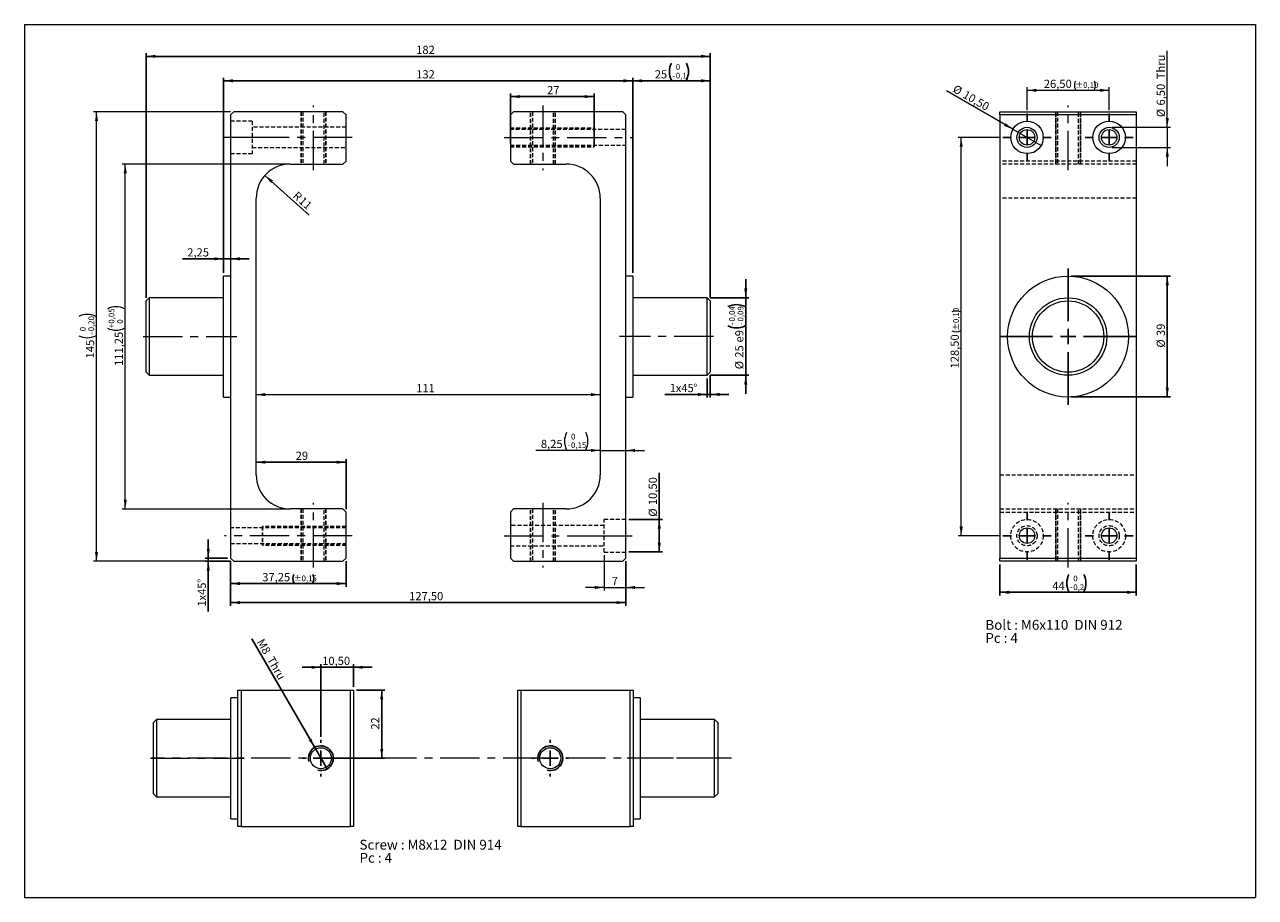
# Model space of a CAD drawing. Units: millimetres. Extents: x 8 to 405, y 9 to 290.
import ezdxf

# ---------------------------------------------------------------- set-up
doc = ezdxf.new("R2010")
doc.units = ezdxf.units.MM
doc.linetypes.add('CENTERX2', pattern=[20.32, 12.7, -2.54, 2.54, -2.54])
doc.linetypes.add('HIDDEN', pattern=[1.905, 1.27, -0.635])
doc.layers.add('FORMAT', color=7, linetype='Continuous')
doc.styles.add('SLDTEXTSTYLE0', font='TXT', dxfattribs={"width": 0.605})
doc.styles.add('SLDTEXTSTYLE1', font='TXT', dxfattribs={"width": 0.57})
doc.dimstyles.new('SLDDIMSTYLE0', dxfattribs={"dimtxt": 2.568319, "dimasz": 3, "dimexe": 0, "dimexo": 0.0625, "dimgap": 0.64208, "dimtad": 1, "dimtoh": 1, "dimrnd": 1e-09, "dimzin": 12, "dimdsep": 46, "dimtxsty": 'SLDTEXTSTYLE0', "dimsah": 1, "dimcen": 0, "dimadec": 0, "dimazin": 0, "dimtfac": 1, "dimtofl": 0, "dimtmove": 1, "dimatfit": 3, "dimfxl": 0, "dimfrac": 2, "dimtolj": 1, "dimtzin": 12, "dimarcsym": 0})
doc.dimstyles.new('SLDDIMSTYLE1', dxfattribs={"dimtxt": 2.568319, "dimasz": 3, "dimexe": 0, "dimexo": 0.0625, "dimgap": 0.64208, "dimtad": 1, "dimtoh": 1, "dimrnd": 1e-09, "dimzin": 12, "dimdsep": 46, "dimtxsty": 'SLDTEXTSTYLE0', "dimsah": 1, "dimcen": 0.09, "dimadec": 0, "dimazin": 0, "dimtol": 1, "dimtp": 0.05, "dimtfac": 1, "dimtofl": 0, "dimtmove": 0, "dimatfit": 3, "dimfxl": 0, "dimfrac": 2, "dimtolj": 1, "dimarcsym": 0})
doc.dimstyles.new('SLDDIMSTYLE10', dxfattribs={"dimtxt": 2.568319, "dimasz": 3, "dimexe": 0, "dimexo": 0.0625, "dimgap": 0.64208, "dimtad": 1, "dimtoh": 1, "dimrnd": 1e-09, "dimzin": 12, "dimdsep": 46, "dimtxsty": 'SLDTEXTSTYLE0', "dimblk1": 'NONE', "dimsah": 1, "dimcen": 0, "dimadec": 0, "dimazin": 0, "dimtfac": 1, "dimtmove": 0, "dimatfit": 3, "dimldrblk": 'NONE', "dimfxl": 0, "dimfrac": 2, "dimtolj": 1, "dimtzin": 12, "dimarcsym": 0})
doc.dimstyles.new('SLDDIMSTYLE11', dxfattribs={"dimtxt": 2.568319, "dimasz": 3, "dimexe": 0, "dimexo": 0.0625, "dimgap": 0.64208, "dimtad": 1, "dimtoh": 1, "dimrnd": 1e-09, "dimzin": 12, "dimdsep": 46, "dimtxsty": 'SLDTEXTSTYLE0', "dimsah": 1, "dimcen": 0.09, "dimadec": 0, "dimazin": 0, "dimtol": 1, "dimtm": 0.2, "dimtfac": 1, "dimtdec": 1, "dimtofl": 0, "dimtmove": 0, "dimatfit": 3, "dimfxl": 0, "dimfrac": 2, "dimtolj": 1, "dimarcsym": 0})
doc.dimstyles.new('SLDDIMSTYLE12', dxfattribs={"dimtxt": 2.568319, "dimasz": 3, "dimexe": 0, "dimexo": 0.0625, "dimgap": 0.64208, "dimtad": 1, "dimtoh": 1, "dimrnd": 1e-09, "dimzin": 12, "dimdsep": 46, "dimtxsty": 'SLDTEXTSTYLE0', "dimblk1": 'NONE', "dimsah": 1, "dimcen": 0, "dimadec": 0, "dimazin": 0, "dimtfac": 1, "dimtmove": 0, "dimatfit": 3, "dimldrblk": 'NONE', "dimfxl": 0, "dimfrac": 2, "dimtolj": 1, "dimtzin": 12, "dimarcsym": 0})
doc.dimstyles.new('SLDDIMSTYLE2', dxfattribs={"dimtxt": 2.568319, "dimasz": 3, "dimexe": 0, "dimexo": 0.0625, "dimgap": 0.64208, "dimtad": 1, "dimtoh": 1, "dimrnd": 1e-09, "dimzin": 12, "dimdsep": 46, "dimtxsty": 'SLDTEXTSTYLE0', "dimsah": 1, "dimcen": 0.09, "dimadec": 0, "dimazin": 0, "dimtfac": 1, "dimtofl": 0, "dimtmove": 0, "dimatfit": 3, "dimfxl": 0, "dimfrac": 2, "dimtolj": 1, "dimtzin": 12, "dimarcsym": 0})
doc.dimstyles.new('SLDDIMSTYLE3', dxfattribs={"dimtxt": 2.568319, "dimasz": 3, "dimexe": 0, "dimexo": 0.0625, "dimgap": 0.64208, "dimtad": 1, "dimtoh": 1, "dimrnd": 1e-09, "dimzin": 12, "dimdsep": 46, "dimtxsty": 'SLDTEXTSTYLE0', "dimsah": 1, "dimcen": 0.09, "dimadec": 0, "dimazin": 0, "dimtol": 1, "dimtm": 0.15, "dimtfac": 1, "dimtofl": 0, "dimtmove": 0, "dimatfit": 3, "dimfxl": 0, "dimfrac": 2, "dimtolj": 1, "dimarcsym": 0})
doc.dimstyles.new('SLDDIMSTYLE4', dxfattribs={"dimtxt": 2.568319, "dimasz": 3, "dimexe": 0, "dimexo": 0.0625, "dimgap": 0.64208, "dimtad": 1, "dimtoh": 1, "dimrnd": 1e-09, "dimzin": 12, "dimdsep": 46, "dimtxsty": 'SLDTEXTSTYLE0', "dimsah": 1, "dimcen": 0.09, "dimadec": 0, "dimazin": 0, "dimtfac": 1, "dimtofl": 0, "dimtmove": 0, "dimatfit": 3, "dimfxl": 0, "dimfrac": 2, "dimtolj": 1, "dimtzin": 12, "dimarcsym": 0})
doc.dimstyles.new('SLDDIMSTYLE5', dxfattribs={"dimtxt": 2.568319, "dimasz": 3, "dimexe": 0, "dimexo": 0.0625, "dimgap": 0.64208, "dimtad": 1, "dimtoh": 1, "dimrnd": 1e-09, "dimzin": 12, "dimdsep": 46, "dimtxsty": 'SLDTEXTSTYLE0', "dimsah": 1, "dimcen": 0.09, "dimadec": 0, "dimazin": 0, "dimtol": 1, "dimtp": 0.15, "dimtm": 0.15, "dimtfac": 1, "dimtofl": 0, "dimtmove": 0, "dimatfit": 3, "dimfxl": 0, "dimfrac": 2, "dimtolj": 1, "dimarcsym": 0})
doc.dimstyles.new('SLDDIMSTYLE6', dxfattribs={"dimtxt": 2.568319, "dimasz": 3, "dimexe": 0, "dimexo": 0.0625, "dimgap": 0.64208, "dimtad": 1, "dimtoh": 1, "dimrnd": 1e-09, "dimzin": 12, "dimdsep": 46, "dimtxsty": 'SLDTEXTSTYLE0', "dimsah": 1, "dimcen": 0.09, "dimadec": 0, "dimazin": 0, "dimtol": 1, "dimtm": 0.2, "dimtfac": 1, "dimtofl": 0, "dimtmove": 0, "dimatfit": 3, "dimfxl": 0, "dimfrac": 2, "dimtolj": 1, "dimarcsym": 0})
doc.dimstyles.new('SLDDIMSTYLE7', dxfattribs={"dimtxt": 2.568319, "dimasz": 3, "dimexe": 0, "dimexo": 0.0625, "dimgap": 0.64208, "dimtad": 1, "dimtoh": 1, "dimrnd": 1e-09, "dimzin": 12, "dimdsep": 46, "dimtxsty": 'SLDTEXTSTYLE0', "dimsah": 1, "dimcen": 0.09, "dimadec": 0, "dimazin": 0, "dimtol": 1, "dimtp": -0.04, "dimtm": 0.092, "dimtfac": 1, "dimtofl": 0, "dimtmove": 0, "dimatfit": 3, "dimfxl": 0, "dimfrac": 2, "dimtolj": 1, "dimarcsym": 0})
doc.dimstyles.new('SLDDIMSTYLE8', dxfattribs={"dimtxt": 2.568319, "dimasz": 3, "dimexe": 0, "dimexo": 0.0625, "dimgap": 0.64208, "dimtad": 1, "dimtoh": 1, "dimrnd": 1e-09, "dimzin": 12, "dimdsep": 46, "dimtxsty": 'SLDTEXTSTYLE0', "dimsah": 1, "dimcen": 0.09, "dimadec": 0, "dimazin": 0, "dimtol": 1, "dimtm": 0.1, "dimtfac": 1, "dimtdec": 1, "dimtofl": 0, "dimtmove": 0, "dimatfit": 3, "dimfxl": 0, "dimfrac": 2, "dimtolj": 1, "dimarcsym": 0})
doc.dimstyles.new('SLDDIMSTYLE9', dxfattribs={"dimtxt": 2.568319, "dimasz": 3, "dimexe": 0, "dimexo": 0.0625, "dimgap": 0.64208, "dimtad": 1, "dimtoh": 1, "dimrnd": 1e-09, "dimzin": 12, "dimdsep": 46, "dimtxsty": 'SLDTEXTSTYLE0', "dimsah": 1, "dimcen": 0.09, "dimadec": 0, "dimazin": 0, "dimtol": 1, "dimtp": 0.1, "dimtm": 0.1, "dimtfac": 1, "dimtofl": 0, "dimtmove": 0, "dimatfit": 3, "dimfxl": 0, "dimfrac": 2, "dimtolj": 1, "dimarcsym": 0})

# ---------------------------------------------------------------- blocks, each defined once
blk = doc.blocks.new('SW_NOTE_0')
at = {"layer": 'FORMAT', "color": 0, "char_height": 3.175, "attachment_point": 1}
for s, insert, style in [('Bolt : M6x110  DIN 912', (0, 4.09), 'SLDTEXTSTYLE0'), ('Pc : 4', (0, -0.14), 'SLDTEXTSTYLE1')]:
    blk.add_mtext(s, dxfattribs=dict(at, insert=insert, style=style))
blk = doc.blocks.new('*D2')
at = {"color": 5, "linetype": 'Continuous', "lineweight": 0}
blk.add_line((85.1, 241.52), (99.37, 228.66), dxfattribs=at)
blk.add_solid([(85.1, 241.52), (87, 239.14), (87.67, 239.88)], dxfattribs=at)
at = {"color": 5, "linetype": 'Continuous', "lineweight": 0, "attachment_point": 1, "rotation": 317.9639, "style": 'SLDTEXTSTYLE0'}
for s, insert, char_height in [('R', (95.67, 236.58), 2.65), ('11', (97.56, 234.88), 2.646)]:
    blk.add_mtext(s, dxfattribs=dict(at, insert=insert, char_height=char_height))
blk = doc.blocks.new('*D3')
at = {"color": 5, "linetype": 'Continuous', "lineweight": 0}
for p, q in [((92.27, 245.15), (39.04, 245.15)), ((40.04, 133.9), (40.04, 245.15)), ((92.27, 133.9), (39.04, 133.9))]:
    blk.add_line(p, q, dxfattribs=at)
for centre, start, end in [((37.05, 192.97), 63.4349, 116.5651), ((37.05, 197.76), 243.4349, 296.5651)]:
    blk.add_arc(centre, 6.17, start, end, dxfattribs=at)
for points in [[(40.04, 245.15), (39.54, 242.15), (40.54, 242.15)], [(40.04, 133.9), (40.54, 136.9), (39.54, 136.9)]]:
    blk.add_solid(points, dxfattribs=at)
at = {"color": 5, "linetype": 'Continuous', "lineweight": 0, "attachment_point": 1, "rotation": 90, "style": 'SLDTEXTSTYLE0'}
for s, insert, char_height in [('0,05', (34.67, 193.68), 1.852), ('0', (37.42, 193.68), 1.85), ('+', (34.67, 192.24), 1.85), ('111,25', (36.63, 180.05), 2.646)]:
    blk.add_mtext(s, dxfattribs=dict(at, insert=insert, char_height=char_height))
blk = doc.blocks.new('*D4')
at = {"color": 5, "linetype": 'Continuous', "lineweight": 0}
blk.add_line((82.27, 170.8), (193.27, 170.8), dxfattribs=at)
for points in [[(82.27, 170.8), (85.27, 170.3), (85.27, 171.3)], [(193.27, 170.8), (190.27, 171.3), (190.27, 170.3)]]:
    blk.add_solid(points, dxfattribs=at)
at = {"color": 5, "linetype": 'Continuous', "lineweight": 0, "insert": (133.9, 174.21), "char_height": 2.646, "attachment_point": 1, "style": 'SLDTEXTSTYLE0'}
blk.add_mtext('111', dxfattribs=at)
blk = doc.blocks.new('*D5')
at = {"color": 5, "linetype": 'Continuous', "lineweight": 0}
for p, q in [((193.27, 152.8), (172.53, 152.8)), ((193.27, 152.8), (201.52, 152.8)), ((201.52, 152.8), (207.52, 152.8))]:
    blk.add_line(p, q, dxfattribs=at)
for centre, start, end in [((187.91, 155.78), 153.4349, 206.5651), ((183.12, 155.78), 333.4349, 26.5651)]:
    blk.add_arc(centre, 6.17, start, end, dxfattribs=at)
for points in [[(193.27, 152.8), (190.27, 153.3), (190.27, 152.3)], [(201.52, 152.8), (204.52, 152.3), (204.52, 153.3)]]:
    blk.add_solid(points, dxfattribs=at)
at = {"color": 5, "linetype": 'Continuous', "lineweight": 0, "attachment_point": 1, "style": 'SLDTEXTSTYLE0'}
for s, insert, char_height in [('8,25', (174.12, 156.21), 2.646), ('0', (183.84, 158.17), 1.85), ('0,15', (183.84, 155.41), 1.852), ('-', (182.71, 155.41), 1.85)]:
    blk.add_mtext(s, dxfattribs=dict(at, insert=insert, char_height=char_height))
blk = doc.blocks.new('*D6')
at = {"color": 5, "linetype": 'Continuous', "lineweight": 0}
for p, q in [((194.52, 119.03), (194.52, 107.59)), ((201.52, 117.03), (201.52, 107.59)), ((194.52, 108.59), (188.52, 108.59)), ((194.52, 108.59), (201.52, 108.59)), ((201.52, 108.59), (207.52, 108.59))]:
    blk.add_line(p, q, dxfattribs=at)
for points in [[(194.52, 108.59), (191.52, 109.09), (191.52, 108.09)], [(201.52, 108.59), (204.52, 108.09), (204.52, 109.09)]]:
    blk.add_solid(points, dxfattribs=at)
at = {"color": 5, "linetype": 'Continuous', "lineweight": 0, "insert": (196.99, 112), "char_height": 2.65, "attachment_point": 1, "style": 'SLDTEXTSTYLE0'}
blk.add_mtext('7', dxfattribs=at)
blk = doc.blocks.new('*D7')
at = {"layer": 'FORMAT', "color": 5}
for p, q in [((74.02, 117.03), (74.02, 102.71)), ((201.52, 117.03), (201.52, 102.71)), ((74.02, 103.71), (201.52, 103.71))]:
    blk.add_line(p, q, dxfattribs=at)
for points in [[(74.02, 103.71), (77.02, 103.21), (77.02, 104.21)], [(201.52, 103.71), (198.52, 104.21), (198.52, 103.21)]]:
    blk.add_solid(points, dxfattribs=at)
at = {"layer": 'FORMAT', "color": 5, "insert": (131.62, 107.12), "char_height": 2.646, "attachment_point": 1, "style": 'SLDTEXTSTYLE0'}
blk.add_mtext('127,50', dxfattribs=at)
blk = doc.blocks.new('*D8')
at = {"layer": 'FORMAT', "color": 5}
for p, q in [((74.02, 117.03), (74.02, 108.84)), ((111.27, 117.03), (111.27, 108.84)), ((111.27, 109.84), (74.02, 109.84))]:
    blk.add_line(p, q, dxfattribs=at)
for centre, start, end in [((97.16, 111.44), 153.4349, 206.5651), ((97.8, 111.44), 333.4349, 26.5651)]:
    blk.add_arc(centre, 3.08, start, end, dxfattribs=at)
for points in [[(74.02, 109.84), (77.02, 109.34), (77.02, 110.34)], [(111.27, 109.84), (108.27, 110.34), (108.27, 109.34)]]:
    blk.add_solid(points, dxfattribs=at)
at = {"layer": 'FORMAT', "color": 5, "attachment_point": 1, "style": 'SLDTEXTSTYLE0'}
for s, insert, char_height in [('37,25', (84.24, 113.25), 2.646), ('±0,15', (94.41, 112.45), 1.852)]:
    blk.add_mtext(s, dxfattribs=dict(at, insert=insert, char_height=char_height))
blk = doc.blocks.new('*D9')
at = {"color": 5, "linetype": 'Continuous', "lineweight": 0}
for p, q in [((74.02, 262.03), (29.77, 262.03)), ((30.77, 117.03), (30.77, 262.03)), ((74.02, 117.03), (29.77, 117.03))]:
    blk.add_line(p, q, dxfattribs=at)
for centre, start, end in [((27.79, 190.52), 63.4349, 116.5651), ((27.79, 195.31), 243.4349, 296.5651)]:
    blk.add_arc(centre, 6.17, start, end, dxfattribs=at)
for points in [[(30.77, 262.03), (30.27, 259.03), (31.27, 259.03)], [(30.77, 117.03), (31.27, 120.03), (30.27, 120.03)]]:
    blk.add_solid(points, dxfattribs=at)
at = {"color": 5, "linetype": 'Continuous', "lineweight": 0, "attachment_point": 1, "rotation": 90, "style": 'SLDTEXTSTYLE0'}
for s, insert, char_height in [('0,20', (28.16, 191.23), 1.852), ('0', (25.4, 191.23), 1.85), ('-', (28.16, 190.1), 1.85), ('145', (27.36, 182.5), 2.646)]:
    blk.add_mtext(s, dxfattribs=dict(at, insert=insert, char_height=char_height))
blk = doc.blocks.new('*D10')
at = {"layer": 'FORMAT', "color": 5}
for p, q in [((240.21, 202.03), (240.21, 208.03)), ((228.77, 202.03), (241.21, 202.03)), ((240.21, 177.03), (240.21, 202.03)), ((228.77, 177.03), (241.21, 177.03)), ((240.21, 177.03), (240.21, 171.03))]:
    blk.add_line(p, q, dxfattribs=at)
for centre, start, end in [((237.23, 193.67), 63.4349, 116.5651), ((237.23, 198.47), 243.4349, 296.5651)]:
    blk.add_arc(centre, 6.17, start, end, dxfattribs=at)
for points in [[(240.21, 202.03), (240.71, 205.03), (239.71, 205.03)], [(240.21, 177.03), (239.71, 174.03), (240.71, 174.03)]]:
    blk.add_solid(points, dxfattribs=at)
at = {"layer": 'FORMAT', "color": 5, "attachment_point": 1, "rotation": 90, "style": 'SLDTEXTSTYLE0'}
for s, insert, char_height in [('0,04', (234.84, 194.39), 1.852), ('0,09', (237.6, 194.39), 1.852), ('-', (234.84, 193.26), 1.85), ('e9', (236.8, 187.61), 2.646), ('-', (237.6, 193.26), 1.85), ('25', (236.8, 182.71), 2.646), ('%%c', (236.8, 178.97), 2.646)]:
    blk.add_mtext(s, dxfattribs=dict(at, insert=insert, char_height=char_height))
blk = doc.blocks.new('*D11')
at = {"layer": 'FORMAT', "color": 5}
for p, q in [((71.77, 210.03), (71.77, 273.03)), ((71.77, 272.03), (203.77, 272.03)), ((203.77, 210.03), (203.77, 273.03))]:
    blk.add_line(p, q, dxfattribs=at)
for points in [[(71.77, 272.03), (74.77, 271.53), (74.77, 272.53)], [(203.77, 272.03), (200.77, 272.53), (200.77, 271.53)]]:
    blk.add_solid(points, dxfattribs=at)
at = {"layer": 'FORMAT', "color": 5, "insert": (133.9, 275.44), "char_height": 2.646, "attachment_point": 1, "style": 'SLDTEXTSTYLE0'}
blk.add_mtext('132', dxfattribs=at)
blk = doc.blocks.new('*D12')
at = {"layer": 'FORMAT', "color": 5}
for p, q in [((46.77, 202.03), (46.77, 280.92)), ((46.77, 279.92), (228.77, 279.92)), ((228.77, 202.03), (228.77, 280.92))]:
    blk.add_line(p, q, dxfattribs=at)
for points in [[(46.77, 279.92), (49.77, 279.42), (49.77, 280.42)], [(228.77, 279.92), (225.77, 280.42), (225.77, 279.42)]]:
    blk.add_solid(points, dxfattribs=at)
at = {"layer": 'FORMAT', "color": 5, "insert": (133.9, 283.33), "char_height": 2.646, "attachment_point": 1, "style": 'SLDTEXTSTYLE0'}
blk.add_mtext('182', dxfattribs=at)
blk = doc.blocks.new('*D13')
at = {"layer": 'FORMAT', "color": 5}
for p, q in [((203.77, 210.03), (203.77, 273.03)), ((228.77, 272.03), (203.77, 272.03)), ((228.77, 202.03), (228.77, 273.03))]:
    blk.add_line(p, q, dxfattribs=at)
for centre, start, end in [((221.73, 275.01), 153.4349, 206.5651), ((215.56, 275.01), 333.4349, 26.5651)]:
    blk.add_arc(centre, 6.17, start, end, dxfattribs=at)
for points in [[(203.77, 272.03), (206.77, 271.53), (206.77, 272.53)], [(228.77, 272.03), (225.77, 272.53), (225.77, 271.53)]]:
    blk.add_solid(points, dxfattribs=at)
at = {"layer": 'FORMAT', "color": 5, "attachment_point": 1, "style": 'SLDTEXTSTYLE0'}
for s, insert, char_height in [('25', (210.87, 275.44), 2.646), ('0', (217.65, 277.4), 1.85), ('0,1', (217.65, 274.64), 1.852), ('-', (216.52, 274.64), 1.85)]:
    blk.add_mtext(s, dxfattribs=dict(at, insert=insert, char_height=char_height))
blk = doc.blocks.new('*D14')
at = {"layer": 'FORMAT', "color": 5}
for p, q in [((212.31, 130.53), (212.31, 145.56)), ((202.52, 130.53), (213.31, 130.53)), ((212.31, 120.03), (212.31, 130.53)), ((202.52, 120.03), (213.31, 120.03))]:
    blk.add_line(p, q, dxfattribs=at)
for points in [[(212.31, 130.53), (211.81, 127.53), (212.81, 127.53)], [(212.31, 120.03), (212.81, 123.03), (211.81, 123.03)]]:
    blk.add_solid(points, dxfattribs=at)
at = {"layer": 'FORMAT', "color": 5, "char_height": 2.646, "attachment_point": 1, "rotation": 90, "style": 'SLDTEXTSTYLE0'}
for s, insert in [('10,50', (208.9, 135.15)), ('%%c', (208.9, 131.41))]:
    blk.add_mtext(s, dxfattribs=dict(at, insert=insert))
blk = doc.blocks.new('*D15')
at = {"layer": 'FORMAT', "color": 5}
for p, q in [((227.77, 176.03), (227.77, 169.85)), ((228.77, 177.03), (228.77, 169.85)), ((227.77, 170.85), (214.09, 170.85)), ((228.77, 170.85), (227.77, 170.85)), ((228.77, 170.85), (234.77, 170.85))]:
    blk.add_line(p, q, dxfattribs=at)
for points in [[(227.77, 170.85), (224.77, 171.35), (224.77, 170.35)], [(228.77, 170.85), (231.77, 170.35), (231.77, 171.35)]]:
    blk.add_solid(points, dxfattribs=at)
at = {"layer": 'FORMAT', "color": 5, "attachment_point": 1, "style": 'SLDTEXTSTYLE0'}
for s, insert, char_height in [('1', (215.68, 174.26), 2.65), ('x45', (217.64, 174.26), 2.646), ('%%d', (223.32, 174.26), 2.646)]:
    blk.add_mtext(s, dxfattribs=dict(at, insert=insert, char_height=char_height))
blk = doc.blocks.new('*D16')
at = {"layer": 'FORMAT', "color": 5}
for p, q in [((66.83, 118.03), (66.83, 124.03)), ((73.02, 118.03), (65.83, 118.03)), ((74.02, 117.03), (65.83, 117.03)), ((66.83, 117.03), (66.83, 118.03)), ((66.83, 117.03), (66.83, 100.83))]:
    blk.add_line(p, q, dxfattribs=at)
for points in [[(66.83, 118.03), (67.33, 121.03), (66.33, 121.03)], [(66.83, 117.03), (66.33, 114.03), (67.33, 114.03)]]:
    blk.add_solid(points, dxfattribs=at)
at = {"layer": 'FORMAT', "color": 5, "attachment_point": 1, "rotation": 90, "style": 'SLDTEXTSTYLE0'}
for s, insert, char_height in [('%%d', (63.42, 110.06), 2.646), ('x45', (63.42, 104.38), 2.646), ('1', (63.42, 102.42), 2.65)]:
    blk.add_mtext(s, dxfattribs=dict(at, insert=insert, char_height=char_height))
blk = doc.blocks.new('*D17')
at = {"layer": 'FORMAT', "color": 5}
for p, q in [((111.27, 148.99), (82.27, 148.99)), ((111.27, 133.9), (111.27, 149.99))]:
    blk.add_line(p, q, dxfattribs=at)
for points in [[(82.27, 148.99), (85.27, 148.49), (85.27, 149.49)], [(111.27, 148.99), (108.27, 149.49), (108.27, 148.49)]]:
    blk.add_solid(points, dxfattribs=at)
at = {"layer": 'FORMAT', "color": 5, "insert": (95.02, 152.4), "char_height": 2.646, "attachment_point": 1, "style": 'SLDTEXTSTYLE0'}
blk.add_mtext('29', dxfattribs=at)
blk = doc.blocks.new('*D18')
at = {"layer": 'FORMAT', "color": 5}
for p, q in [((71.77, 214.6), (58.47, 214.6)), ((71.77, 210.03), (71.77, 215.6)), ((74.02, 214.6), (71.77, 214.6)), ((74.02, 214.6), (80.02, 214.6))]:
    blk.add_line(p, q, dxfattribs=at)
for points in [[(71.77, 214.6), (68.77, 215.1), (68.77, 214.1)], [(74.02, 214.6), (77.02, 214.1), (77.02, 215.1)]]:
    blk.add_solid(points, dxfattribs=at)
at = {"layer": 'FORMAT', "color": 5, "insert": (60.05, 218.01), "char_height": 2.646, "attachment_point": 1, "style": 'SLDTEXTSTYLE0'}
blk.add_mtext('2,25', dxfattribs=at)
blk = doc.blocks.new('*D19')
at = {"layer": 'FORMAT', "color": 5}
for p, q in [((164.27, 251.78), (164.27, 267.93)), ((164.27, 266.93), (191.27, 266.93)), ((191.27, 251.78), (191.27, 267.93))]:
    blk.add_line(p, q, dxfattribs=at)
for points in [[(164.27, 266.93), (167.27, 266.43), (167.27, 267.43)], [(191.27, 266.93), (188.27, 267.43), (188.27, 266.43)]]:
    blk.add_solid(points, dxfattribs=at)
at = {"layer": 'FORMAT', "color": 5, "insert": (176.11, 270.34), "char_height": 2.646, "attachment_point": 1, "style": 'SLDTEXTSTYLE0'}
blk.add_mtext('27', dxfattribs=at)
blk = doc.blocks.new('*D20')
at = {"color": 5, "linetype": 'Continuous', "lineweight": 0}
for p, q in [((330.94, 262.53), (330.94, 269.96)), ((330.94, 268.96), (357.44, 268.96)), ((357.44, 262.53), (357.44, 269.96))]:
    blk.add_line(p, q, dxfattribs=at)
for centre, start, end in [((349.29, 270.56), 153.4349, 206.5651), ((349.93, 270.56), 333.4349, 26.5651)]:
    blk.add_arc(centre, 3.08, start, end, dxfattribs=at)
for points in [[(330.94, 268.96), (333.94, 268.46), (333.94, 269.46)], [(357.44, 268.96), (354.44, 269.46), (354.44, 268.46)]]:
    blk.add_solid(points, dxfattribs=at)
at = {"color": 5, "linetype": 'Continuous', "lineweight": 0, "attachment_point": 1, "style": 'SLDTEXTSTYLE0'}
for s, insert, char_height in [('26,50', (336.36, 272.37), 2.646), ('±0,10', (346.53, 271.57), 1.852)]:
    blk.add_mtext(s, dxfattribs=dict(at, insert=insert, char_height=char_height))
blk = doc.blocks.new('*D22')
at = {"color": 5, "linetype": 'Continuous', "lineweight": 0}
for q in [(304.98, 268.77), (335.49, 251.15)]:
    blk.add_line((326.4, 256.4), q, dxfattribs=at)
blk.add_solid([(326.4, 256.4), (324.05, 258.34), (323.55, 257.47)], dxfattribs=at)
at = {"color": 5, "linetype": 'Continuous', "lineweight": 0, "char_height": 2.646, "attachment_point": 1, "rotation": 330, "style": 'SLDTEXTSTYLE0'}
for s, insert in [('%%c', (308.05, 270.92)), ('10,50', (311.3, 269.05))]:
    blk.add_mtext(s, dxfattribs=dict(at, insert=insert))
blk = doc.blocks.new('_NONE')
blk = doc.blocks.new('*D23')
at = {"color": 5, "linetype": 'Continuous', "lineweight": 0}
for p, q in [((376.19, 257.03), (376.19, 281.7)), ((358.44, 257.03), (377.19, 257.03)), ((376.19, 257.03), (376.19, 250.53)), ((358.44, 250.53), (377.19, 250.53)), ((376.19, 250.53), (376.19, 244.53))]:
    blk.add_line(p, q, dxfattribs=at)
for points in [[(376.19, 257.03), (376.69, 260.03), (375.69, 260.03)], [(376.19, 250.53), (375.69, 247.53), (376.69, 247.53)]]:
    blk.add_solid(points, dxfattribs=at)
at = {"color": 5, "linetype": 'Continuous', "lineweight": 0, "char_height": 2.646, "attachment_point": 1, "rotation": 90, "style": 'SLDTEXTSTYLE0'}
for s, insert in [('  Thru', (372.78, 270.91)), ('6,50', (372.78, 264.05)), ('%%c', (372.78, 260.3))]:
    blk.add_mtext(s, dxfattribs=dict(at, insert=insert))
blk = doc.blocks.new('*D24')
at = {"color": 5, "linetype": 'Continuous', "lineweight": 0}
for p, q in [((322.19, 253.78), (308.71, 253.78)), ((309.71, 125.28), (309.71, 253.78)), ((322.19, 125.28), (308.71, 125.28))]:
    blk.add_line(p, q, dxfattribs=at)
for centre, start, end in [((308.11, 194.75), 63.4349, 116.5651), ((308.11, 194.11), 243.4349, 296.5651)]:
    blk.add_arc(centre, 3.08, start, end, dxfattribs=at)
for points in [[(309.71, 253.78), (309.21, 250.78), (310.21, 250.78)], [(309.71, 125.28), (310.21, 128.28), (309.21, 128.28)]]:
    blk.add_solid(points, dxfattribs=at)
at = {"color": 5, "linetype": 'Continuous', "lineweight": 0, "attachment_point": 1, "rotation": 90, "style": 'SLDTEXTSTYLE0'}
for s, insert, char_height in [('±0,10', (307.1, 191.35), 1.852), ('128,50', (306.3, 179.23), 2.646)]:
    blk.add_mtext(s, dxfattribs=dict(at, insert=insert, char_height=char_height))
blk = doc.blocks.new('*D25')
at = {"layer": 'FORMAT', "color": 5}
for p, q in [((345.19, 209.03), (377.19, 209.03)), ((376.19, 209.03), (376.19, 170.03)), ((345.19, 170.03), (377.19, 170.03))]:
    blk.add_line(p, q, dxfattribs=at)
for points in [[(376.19, 209.03), (375.69, 206.03), (376.69, 206.03)], [(376.19, 170.03), (376.69, 173.03), (375.69, 173.03)]]:
    blk.add_solid(points, dxfattribs=at)
at = {"layer": 'FORMAT', "color": 5, "char_height": 2.646, "attachment_point": 1, "rotation": 90, "style": 'SLDTEXTSTYLE0'}
for s, insert in [('39', (372.78, 189.69)), ('%%c', (372.78, 185.95))]:
    blk.add_mtext(s, dxfattribs=dict(at, insert=insert))
blk = doc.blocks.new('*D26')
at = {"layer": 'FORMAT', "color": 5}
for p, q in [((322.19, 116.03), (322.19, 106.03)), ((366.19, 116.03), (366.19, 106.03)), ((366.19, 107.03), (322.19, 107.03))]:
    blk.add_line(p, q, dxfattribs=at)
for centre, start, end in [((349.96, 110.01), 153.4349, 206.5651), ((343.79, 110.01), 333.4349, 26.5651)]:
    blk.add_arc(centre, 6.17, start, end, dxfattribs=at)
for points in [[(322.19, 107.03), (325.19, 106.53), (325.19, 107.53)], [(366.19, 107.03), (363.19, 107.53), (363.19, 106.53)]]:
    blk.add_solid(points, dxfattribs=at)
at = {"layer": 'FORMAT', "color": 5, "attachment_point": 1, "style": 'SLDTEXTSTYLE0'}
for s, insert, char_height in [('0', (345.88, 112.4), 1.85), ('44', (339.1, 110.44), 2.646), ('-', (344.75, 109.64), 1.85), ('0,2', (345.88, 109.64), 1.852)]:
    blk.add_mtext(s, dxfattribs=dict(at, insert=insert, char_height=char_height))
blk = doc.blocks.new('SW_CENTERMARKSYMBOL_0')
at = {"layer": 'FORMAT', "color": 0}
for p, q in [((0, 5), (0, 7.75)), ((-5, 0), (-7.75, 0)), ((0, 0), (-2.5, 0)), ((0, 0), (0, 2.5)), ((0, 0), (0, -2.5)), ((0, 0), (2.5, 0)), ((5, 0), (7.75, 0)), ((0, -5), (0, -7.75))]:
    blk.add_line(p, q, dxfattribs=at)
blk = doc.blocks.new('SW_CENTERMARKSYMBOL_1')
at = {"layer": 'FORMAT', "color": 0}
for p, q in [((0, 5), (0, 7.75)), ((-5, 0), (-7.75, 0)), ((0, 0), (-2.5, 0)), ((0, 0), (0, 2.5)), ((0, 0), (0, -2.5)), ((0, 0), (2.5, 0)), ((5, 0), (7.75, 0)), ((0, -5), (0, -7.75))]:
    blk.add_line(p, q, dxfattribs=at)
blk = doc.blocks.new('SW_CENTERMARKSYMBOL_2')
at = {"layer": 'FORMAT', "color": 0}
for p, q in [((0, 5), (0, 22)), ((-5, 0), (-22, 0)), ((0, 0), (-2.5, 0)), ((0, 0), (0, 2.5)), ((0, 0), (0, -2.5)), ((0, 0), (2.5, 0)), ((5, 0), (22, 0)), ((0, -5), (0, -22)), ((-13.25, -59.25), (-13.25, -56.5)), ((13.25, -59.25), (13.25, -56.5)), ((-13.25, -64.25), (-13.25, -61.75)), ((13.25, -64.25), (13.25, -61.75)), ((-18.25, -64.25), (-21, -64.25)), ((-13.25, -64.25), (-15.75, -64.25)), ((-13.25, -64.25), (-13.25, -66.75)), ((-13.25, -64.25), (-10.75, -64.25)), ((-8.25, -64.25), (-5.5, -64.25)), ((8.25, -64.25), (5.5, -64.25)), ((13.25, -64.25), (10.75, -64.25)), ((13.25, -64.25), (13.25, -66.75)), ((13.25, -64.25), (15.75, -64.25)), ((18.25, -64.25), (21, -64.25)), ((-13.25, -69.25), (-13.25, -72)), ((13.25, -69.25), (13.25, -72))]:
    blk.add_line(p, q, dxfattribs=at)
blk = doc.blocks.new('*D30')
at = {"layer": 'FORMAT', "color": 5}
for q in [(80.92, 92.01), (105.15, 50.04)]:
    blk.add_line((101.15, 56.97), q, dxfattribs=at)
blk.add_solid([(101.15, 56.97), (100.09, 59.82), (99.22, 59.32)], dxfattribs=at)
at = {"layer": 'FORMAT', "color": 5, "attachment_point": 1, "rotation": 300, "style": 'SLDTEXTSTYLE0'}
for s, insert, char_height in [('M', (84.67, 92.34), 2.65), ('8', (86.14, 89.8), 2.65), ('  Thru', (87.12, 88.1), 2.646)]:
    blk.add_mtext(s, dxfattribs=dict(at, insert=insert, char_height=char_height))
blk = doc.blocks.new('*D31')
at = {"layer": 'FORMAT', "color": 5}
for p, q in [((114.65, 75.51), (123.78, 75.51)), ((122.78, 75.51), (122.78, 53.51)), ((104.15, 53.51), (123.78, 53.51))]:
    blk.add_line(p, q, dxfattribs=at)
for points in [[(122.78, 75.51), (122.28, 72.51), (123.28, 72.51)], [(122.78, 53.51), (123.28, 56.51), (122.28, 56.51)]]:
    blk.add_solid(points, dxfattribs=at)
at = {"layer": 'FORMAT', "color": 5, "insert": (119.37, 62.72), "char_height": 2.646, "attachment_point": 1, "rotation": 90, "style": 'SLDTEXTSTYLE0'}
blk.add_mtext('22', dxfattribs=at)
blk = doc.blocks.new('*D32')
at = {"layer": 'FORMAT', "color": 5}
for p, q in [((103.15, 60.41), (103.15, 83.83)), ((113.65, 76.51), (113.65, 83.83)), ((103.15, 82.83), (97.15, 82.83)), ((113.65, 82.83), (103.15, 82.83)), ((113.65, 82.83), (119.65, 82.83))]:
    blk.add_line(p, q, dxfattribs=at)
for points in [[(103.15, 82.83), (100.15, 83.33), (100.15, 82.33)], [(113.65, 82.83), (116.65, 82.33), (116.65, 83.33)]]:
    blk.add_solid(points, dxfattribs=at)
at = {"layer": 'FORMAT', "color": 5, "insert": (103.57, 86.24), "char_height": 2.646, "attachment_point": 1, "style": 'SLDTEXTSTYLE0'}
blk.add_mtext('10,50', dxfattribs=at)
blk = doc.blocks.new('SW_NOTE_1')
at = {"layer": 'FORMAT', "color": 0, "char_height": 3.175, "attachment_point": 1}
for s, insert, style in [('Screw : M8x12  DIN 914', (0, 4.09), 'SLDTEXTSTYLE0'), ('Pc : 4', (0, -0.14), 'SLDTEXTSTYLE1')]:
    blk.add_mtext(s, dxfattribs=dict(at, insert=insert, style=style))
blk = doc.blocks.new('SW_CENTERMARKSYMBOL_3')
at = {"layer": 'FORMAT', "color": 0}
for p, q in [((0, 5), (0, 5.9)), ((-5, 0), (-5.9, 0)), ((0, 0), (-2.5, 0)), ((0, 0), (0, 2.5)), ((0, 0), (0, -2.5)), ((0, 0), (2.5, 0)), ((5, 0), (5.9, 0)), ((0, -5), (0, -5.9))]:
    blk.add_line(p, q, dxfattribs=at)
blk = doc.blocks.new('SW_CENTERMARKSYMBOL_4')
at = {"layer": 'FORMAT', "color": 0}
for p, q in [((0, 5), (0, 5.9)), ((-5, 0), (-5.9, 0)), ((0, 0), (-2.5, 0)), ((0, 0), (0, 2.5)), ((0, 0), (0, -2.5)), ((0, 0), (2.5, 0)), ((5, 0), (5.9, 0)), ((0, -5), (0, -5.9))]:
    blk.add_line(p, q, dxfattribs=at)

msp = doc.modelspace()

# ---------------------------------------------------------------- linework, layer by layer
at = {"color": 102, "linetype": 'Continuous', "lineweight": 0}
for p, q in [((7.575, 290.152), (404.615, 290.152)), ((7.575, 290.152), (7.575, 8.616)), ((404.615, 290.152), (404.615, 8.616)), ((7.575, 8.616), (404.615, 8.616))]:
    msp.add_line(p, q, dxfattribs=at)
at = {"color": 7, "linetype": 'Continuous', "lineweight": 15}
for p, q in [((75.022, 262.028), (74.022, 261.028)), ((74.022, 261.028), (74.022, 118.028)), ((110.272, 262.028), (75.022, 262.028)), ((111.272, 261.028), (110.272, 262.028)), ((111.272, 246.153), (111.272, 261.028)), ((165.272, 262.028), (164.272, 261.028)), ((164.272, 261.028), (164.272, 246.153)), ((200.522, 262.028), (165.272, 262.028)), ((201.522, 261.028), (200.522, 262.028)), ((201.522, 118.028), (201.522, 261.028)), ((322.194, 262.028), (366.194, 262.028)), ((322.194, 261.028), (322.194, 262.028)), ((366.194, 261.028), (322.194, 261.028)), ((322.194, 261.028), (322.194, 118.028)), ((366.194, 262.028), (366.194, 261.028)), ((366.194, 261.028), (366.194, 118.028)), ((93.272, 245.153), (110.272, 245.153)), ((110.272, 245.153), (111.272, 246.153)), ((164.272, 246.153), (165.272, 245.153)), ((165.272, 245.153), (182.272, 245.153)), ((82.272, 144.903), (82.272, 234.153)), ((193.272, 234.153), (193.272, 144.903)), ((74.022, 209.028), (71.772, 209.028)), ((71.772, 170.028), (71.772, 209.028)), ((203.772, 209.028), (201.522, 209.028)), ((203.772, 209.028), (203.772, 170.028)), ((47.772, 202.028), (46.772, 201.028)), ((46.772, 178.028), (46.772, 201.028)), ((71.772, 202.028), (47.772, 202.028)), ((47.772, 202.028), (47.772, 177.028)), ((227.772, 202.028), (203.772, 202.028)), ((228.772, 201.028), (227.772, 202.028)), ((227.772, 177.028), (227.772, 202.028)), ((228.772, 201.028), (228.772, 178.028)), ((46.772, 178.028), (47.772, 177.028)), ((47.772, 177.028), (71.772, 177.028)), ((203.772, 177.028), (227.772, 177.028)), ((227.772, 177.028), (228.772, 178.028)), ((71.772, 170.028), (74.022, 170.028)), ((201.522, 170.028), (203.772, 170.028)), ((110.272, 133.903), (93.272, 133.903)), ((111.272, 132.903), (110.272, 133.903)), ((111.272, 118.028), (111.272, 132.903)), ((165.272, 133.903), (164.272, 132.903)), ((164.272, 132.903), (164.272, 118.028)), ((182.272, 133.903), (165.272, 133.903)), ((74.022, 118.028), (75.022, 117.028)), ((75.022, 117.028), (110.272, 117.028)), ((110.272, 117.028), (111.272, 118.028)), ((164.272, 118.028), (165.272, 117.028)), ((165.272, 117.028), (200.522, 117.028)), ((200.522, 117.028), (201.522, 118.028)), ((322.194, 118.028), (366.194, 118.028)), ((322.194, 117.028), (322.194, 118.028)), ((366.194, 117.028), (322.194, 117.028)), ((366.194, 118.028), (366.194, 117.028)), ((76.402, 31.508), (76.402, 75.508)), ((76.402, 75.508), (77.402, 75.508)), ((77.402, 75.508), (77.402, 31.508)), ((77.402, 75.508), (112.652, 75.508)), ((112.652, 31.508), (112.652, 75.508)), ((112.652, 75.508), (113.652, 75.508)), ((113.652, 75.508), (113.652, 31.508)), ((166.652, 31.508), (166.652, 75.508)), ((166.652, 75.508), (167.652, 75.508)), ((167.652, 75.508), (167.652, 31.508)), ((167.652, 75.508), (202.902, 75.508)), ((202.902, 31.508), (202.902, 75.508)), ((202.902, 75.508), (203.902, 75.508)), ((203.902, 75.508), (203.902, 31.508)), ((76.402, 73.008), (74.152, 73.008)), ((74.152, 53.508), (74.152, 73.008)), ((206.152, 73.008), (203.902, 73.008)), ((206.152, 73.008), (206.152, 34.008)), ((50.152, 66.008), (49.152, 65.008)), ((49.152, 53.508), (49.152, 65.008)), ((74.152, 66.008), (50.152, 66.008)), ((50.152, 66.008), (50.152, 53.508)), ((230.152, 66.008), (206.152, 66.008)), ((231.152, 65.008), (230.152, 66.008)), ((230.152, 41.008), (230.152, 66.008)), ((231.152, 65.008), (231.152, 42.008)), ((49.152, 42.008), (49.152, 53.508)), ((50.152, 53.508), (50.152, 41.008)), ((74.152, 34.008), (74.152, 53.508)), ((49.152, 42.008), (50.152, 41.008)), ((50.152, 41.008), (74.152, 41.008)), ((206.152, 41.008), (230.152, 41.008)), ((230.152, 41.008), (231.152, 42.008)), ((74.152, 34.008), (76.402, 34.008)), ((203.902, 34.008), (206.152, 34.008)), ((77.402, 31.508), (76.402, 31.508)), ((77.402, 31.508), (112.652, 31.508)), ((113.652, 31.508), (112.652, 31.508)), ((167.652, 31.508), (166.652, 31.508)), ((167.652, 31.508), (202.902, 31.508)), ((203.902, 31.508), (202.902, 31.508))]:
    msp.add_line(p, q, dxfattribs=at)
at = {"color": 7, "linetype": 'HIDDEN', "lineweight": 0}
for p, q in [((81.022, 259.028), (74.022, 259.028)), ((81.022, 259.028), (81.022, 248.528)), ((97.372, 262.028), (97.372, 245.153)), ((104.172, 245.153), (104.172, 262.028)), ((171.372, 262.028), (171.372, 245.153)), ((178.172, 245.153), (178.172, 262.028)), ((340.794, 262.028), (340.794, 245.153)), ((347.594, 245.153), (347.594, 262.028)), ((111.272, 257.028), (81.022, 257.028)), ((201.522, 256.278), (164.272, 256.278)), ((81.022, 250.528), (111.272, 250.528)), ((164.272, 251.278), (201.522, 251.278)), ((74.022, 248.528), (81.022, 248.528)), ((366.194, 246.153), (322.194, 246.153)), ((366.194, 245.153), (322.194, 245.153)), ((366.194, 234.153), (322.194, 234.153)), ((322.194, 144.903), (366.194, 144.903)), ((97.372, 133.903), (97.372, 117.028)), ((104.172, 117.028), (104.172, 133.903)), ((171.372, 133.903), (171.372, 117.028)), ((178.172, 117.028), (178.172, 133.903)), ((322.194, 133.903), (366.194, 133.903)), ((322.194, 132.903), (366.194, 132.903)), ((340.794, 133.903), (340.794, 117.028)), ((347.594, 117.028), (347.594, 133.903)), ((111.272, 127.778), (74.022, 127.778)), ((194.522, 128.528), (164.272, 128.528)), ((194.522, 120.028), (194.522, 130.528)), ((201.522, 130.528), (194.522, 130.528)), ((74.022, 122.778), (111.272, 122.778)), ((164.272, 122.028), (194.522, 122.028)), ((194.522, 120.028), (201.522, 120.028))]:
    msp.add_line(p, q, dxfattribs=at)
at = {"color": 7, "linetype": 'Continuous', "lineweight": 15}
for centre, radius in [((330.944, 253.778), 5.25), ((357.444, 253.778), 5.25), ((330.944, 253.778), 3.25), ((330.944, 253.778), 2.5), ((357.444, 253.778), 3.25), ((357.444, 253.778), 2.5), ((344.194, 189.528), 19.5), ((344.194, 189.528), 12.5), ((344.194, 189.528), 11.5), ((330.944, 125.278), 2.5), ((357.444, 125.278), 2.5), ((103.152, 53.508), 3.4), ((177.152, 53.508), 3.4)]:
    msp.add_circle(centre, radius, dxfattribs=at)
at = {"color": 7, "linetype": 'HIDDEN', "lineweight": 0}
for centre, radius in [((330.944, 125.278), 5.25), ((330.944, 125.278), 3.25), ((357.444, 125.278), 5.25), ((357.444, 125.278), 3.25)]:
    msp.add_circle(centre, radius, dxfattribs=at)
at = {"color": 7, "linetype": 'Continuous', "lineweight": 15}
for centre, start, end in [((93.272, 234.153), 90, 180), ((182.272, 234.153), 0, 90), ((93.272, 144.903), 180, 270), ((182.272, 144.903), 270, 0)]:
    msp.add_arc(centre, 11, start, end, dxfattribs=at)
at = {"layer": 'FORMAT', "color": 5, "linetype": 'CENTERX2', "lineweight": 0}
for p, q in [((100.772, 243.153), (100.772, 264.028)), ((174.772, 264.028), (174.772, 243.153)), ((344.194, 243.153), (344.194, 264.028)), ((81.022, 253.778), (72.022, 253.778)), ((113.272, 253.778), (81.022, 253.778)), ((162.272, 253.778), (203.522, 253.778)), ((45.772, 189.528), (71.772, 189.528)), ((71.772, 189.528), (76.022, 189.528)), ((203.772, 189.528), (199.522, 189.528)), ((229.772, 189.528), (203.772, 189.528)), ((100.772, 115.028), (100.772, 135.903)), ((174.772, 135.903), (174.772, 115.028)), ((344.194, 115.028), (344.194, 135.903)), ((113.272, 125.278), (72.022, 125.278)), ((162.272, 125.278), (194.522, 125.278)), ((194.522, 125.278), (203.522, 125.278)), ((48.152, 53.508), (74.152, 53.508)), ((235.624, 53.508), (48.402, 53.508)), ((74.152, 53.508), (78.402, 53.508)), ((206.152, 53.508), (201.902, 53.508)), ((232.152, 53.508), (206.152, 53.508))]:
    msp.add_line(p, q, dxfattribs=at)
at = {"layer": 'FORMAT', "linetype": 'HIDDEN'}
for p, q in [((96.772, 262.028), (96.772, 245.153)), ((104.772, 262.028), (104.772, 245.153)), ((170.772, 245.153), (170.772, 262.028)), ((178.772, 245.153), (178.772, 262.028)), ((340.194, 262.028), (340.194, 245.153)), ((340.194, 245.153), (340.194, 262.028)), ((348.194, 262.028), (348.194, 245.153)), ((348.194, 245.153), (348.194, 262.028)), ((164.272, 256.778), (191.272, 256.778)), ((164.272, 256.778), (191.272, 256.778)), ((191.272, 250.778), (191.272, 256.778)), ((191.272, 250.778), (191.272, 256.778)), ((164.272, 250.778), (191.272, 250.778)), ((164.272, 250.778), (191.272, 250.778)), ((96.772, 133.903), (96.772, 117.028)), ((104.772, 133.903), (104.772, 117.028)), ((170.772, 117.028), (170.772, 133.903)), ((178.772, 117.028), (178.772, 133.903)), ((340.194, 133.903), (340.194, 117.028)), ((340.194, 117.028), (340.194, 133.903)), ((348.194, 133.903), (348.194, 117.028)), ((348.194, 117.028), (348.194, 133.903)), ((111.272, 128.278), (84.272, 128.278)), ((84.272, 128.278), (84.272, 122.278)), ((111.272, 128.278), (84.272, 128.278)), ((84.272, 128.278), (84.272, 122.278)), ((111.272, 122.278), (84.272, 122.278)), ((111.272, 122.278), (84.272, 122.278))]:
    msp.add_line(p, q, dxfattribs=at)
at = {"layer": 'FORMAT'}
for centre in [(103.152, 53.508), (177.152, 53.508)]:
    msp.add_arc(centre, 4, 255, 195, dxfattribs=at)

# ---------------------------------------------------------------- block references
at = {"layer": 'FORMAT', "color": 5}
for name, p in [('SW_CENTERMARKSYMBOL_1', (330.944, 253.778)), ('SW_CENTERMARKSYMBOL_0', (357.444, 253.778)), ('SW_CENTERMARKSYMBOL_2', (344.194, 189.528)), ('SW_NOTE_0', (317.509, 94.026)), ('SW_CENTERMARKSYMBOL_3', (103.152, 53.508)), ('SW_CENTERMARKSYMBOL_4', (177.152, 53.508)), ('SW_NOTE_1', (115.606, 23.105))]:
    msp.add_blockref(name, p, dxfattribs=at)

# ---------------------------------------------------------------- dimensions: what is measured, and where the dimension line sits
at = {"color": 5, "linetype": 'Continuous', "lineweight": 0}
dim = msp.add_linear_dim(base=(376.194, 250.528), p1=(357.444, 257.028), p2=(357.444, 250.528), angle=90, text='%%c<>  Thru', dimstyle='SLDDIMSTYLE4', dxfattribs=at)
dim.commit()
dim.dimension.update_dxf_attribs({"geometry": '*D23', "text_midpoint": (376.194, 270.21), "dimtype": 160})
dim = msp.add_diameter_dim_2p(p1=(335.491, 251.153), p2=(326.397, 256.403), dimstyle='SLDDIMSTYLE10', dxfattribs=at)
dim.commit()
dim.dimension.update_dxf_attribs({"geometry": '*D22', "text_midpoint": (311.717, 264.879), "dimtype": 163})
for base, p1, p2, dimstyle, picture, middle in [((357.444, 268.96), (330.944, 261.528), (357.444, 261.528), 'SLDDIMSTYLE9', '*D20', (344.192, 268.96)), ((193.272, 170.799), (82.272, 144.903), (193.272, 144.903), 'SLDDIMSTYLE2', '*D4', (136.837, 170.799)), ((201.522, 152.798), (193.272, 144.903), (201.522, 118.028), 'SLDDIMSTYLE3', '*D5', (181.747, 152.798)), ((201.522, 108.588), (194.522, 120.028), (201.522, 118.028), 'SLDDIMSTYLE4', '*D6', (197.966, 108.588))]:
    dim = msp.add_linear_dim(base=base, p1=p1, p2=p2, dimstyle=dimstyle, dxfattribs=at)
    dim.commit()
    dim.dimension.update_dxf_attribs({"geometry": picture, "text_midpoint": middle, "dimtype": 160})
for base, p1, p2, dimstyle, picture, middle in [((30.772, 262.028), (75.022, 117.028), (75.022, 262.028), 'SLDDIMSTYLE6', '*D9', (30.772, 189.634)), ((309.712, 253.778), (323.194, 125.278), (323.194, 253.778), 'SLDDIMSTYLE9', '*D24', (309.712, 188.034)), ((40.037, 245.153), (93.272, 133.903), (93.272, 245.153), 'SLDDIMSTYLE1', '*D3', (40.037, 189.634))]:
    dim = msp.add_linear_dim(base=base, p1=p1, p2=p2, angle=90, dimstyle=dimstyle, dxfattribs=at)
    dim.commit()
    dim.dimension.update_dxf_attribs({"geometry": picture, "text_midpoint": middle, "dimtype": 160})
dim = msp.add_radius_dim(center=(93.272, 234.153), mpoint=(85.102, 241.519), dimstyle='SLDDIMSTYLE0', dxfattribs=at)
dim.commit()
dim.dimension.update_dxf_attribs({"geometry": '*D2', "text_midpoint": (95.788, 231.886), "dimtype": 164})
at = {"layer": 'FORMAT', "color": 5}
for base, p1, p2, dimstyle, picture, middle in [((228.772, 279.923), (46.772, 201.028), (228.772, 201.028), 'SLDDIMSTYLE2', '*D12', (136.837, 279.923)), ((203.772, 272.028), (71.772, 209.028), (203.772, 209.028), 'SLDDIMSTYLE2', '*D11', (136.837, 272.028)), ((203.772, 272.028), (228.772, 201.028), (203.772, 209.028), 'SLDDIMSTYLE8', '*D13', (216.344, 272.028)), ((191.272, 266.931), (164.272, 250.778), (191.272, 250.778), 'SLDDIMSTYLE2', '*D19', (178.073, 266.931)), ((71.772, 214.602), (74.022, 261.028), (71.772, 209.028), 'SLDDIMSTYLE4', '*D18', (63.483, 214.602)), ((82.272, 148.991), (111.272, 132.903), (82.272, 144.903), 'SLDDIMSTYLE2', '*D17', (96.983, 148.991)), ((322.194, 107.028), (366.194, 117.028), (322.194, 117.028), 'SLDDIMSTYLE11', '*D26', (344.575, 107.028)), ((103.152, 82.832), (113.652, 75.508), (103.152, 59.408), 'SLDDIMSTYLE4', '*D32', (107.98, 82.832))]:
    dim = msp.add_linear_dim(base=base, p1=p1, p2=p2, dimstyle=dimstyle, dxfattribs=at)
    dim.commit()
    dim.dimension.update_dxf_attribs({"geometry": picture, "text_midpoint": middle, "dimtype": 160})
for base, p1, p2, text, dimstyle, picture, middle in [((240.21, 202.028), (227.772, 177.028), (227.772, 202.028), '%%c<>e9', 'SLDDIMSTYLE7', '*D10', (240.21, 188.712)), ((376.194, 170.028), (344.194, 209.028), (344.194, 170.028), '%%c<>', 'SLDDIMSTYLE2', '*D25', (376.194, 189.782)), ((212.306, 130.528), (201.522, 120.028), (201.522, 130.528), '%%c<>', 'SLDDIMSTYLE2', '*D14', (212.306, 137.69)), ((66.832, 118.028), (75.022, 117.028), (74.022, 118.028), '<>x45%%d', 'SLDDIMSTYLE4', '*D16', (66.832, 107.028))]:
    dim = msp.add_linear_dim(base=base, p1=p1, p2=p2, angle=90, text=text, dimstyle=dimstyle, dxfattribs=at)
    dim.commit()
    dim.dimension.update_dxf_attribs({"geometry": picture, "text_midpoint": middle, "dimtype": 160})
dim = msp.add_linear_dim(base=(227.772, 170.849), p1=(228.772, 178.028), p2=(227.772, 177.028), text='<>x45%%d', dimstyle='SLDDIMSTYLE4', dxfattribs=at)
dim.commit()
dim.dimension.update_dxf_attribs({"geometry": '*D15', "text_midpoint": (220.288, 170.849), "dimtype": 160})
for base, p1, p2, angle, dimstyle, picture, middle in [((201.522, 103.706), (74.022, 118.028), (201.522, 118.028), 0, 'SLDDIMSTYLE2', '*D7', (137.01, 103.706)), ((74.022, 109.838), (111.272, 118.028), (74.022, 118.028), 0, 'SLDDIMSTYLE5', '*D8', (92.07, 109.838)), ((122.778, 53.508), (113.652, 75.508), (103.152, 53.508), 90, 'SLDDIMSTYLE2', '*D31', (122.778, 64.684))]:
    dim = msp.add_linear_dim(base=base, p1=p1, p2=p2, angle=angle, dimstyle=dimstyle, dxfattribs=at)
    dim.commit()
    dim.dimension.update_dxf_attribs({"geometry": picture, "text_midpoint": middle, "dimtype": 160})
dim = msp.add_diameter_dim_2p(p1=(105.152, 50.043), p2=(101.152, 56.972), text='M<>  Thru', dimstyle='SLDDIMSTYLE12', override={"dimpost": '<>'}, dxfattribs=at)
dim.commit()
dim.dimension.update_dxf_attribs({"geometry": '*D30', "text_midpoint": (85.215, 84.576), "dimtype": 163})

doc.saveas('drawing.dxf')
